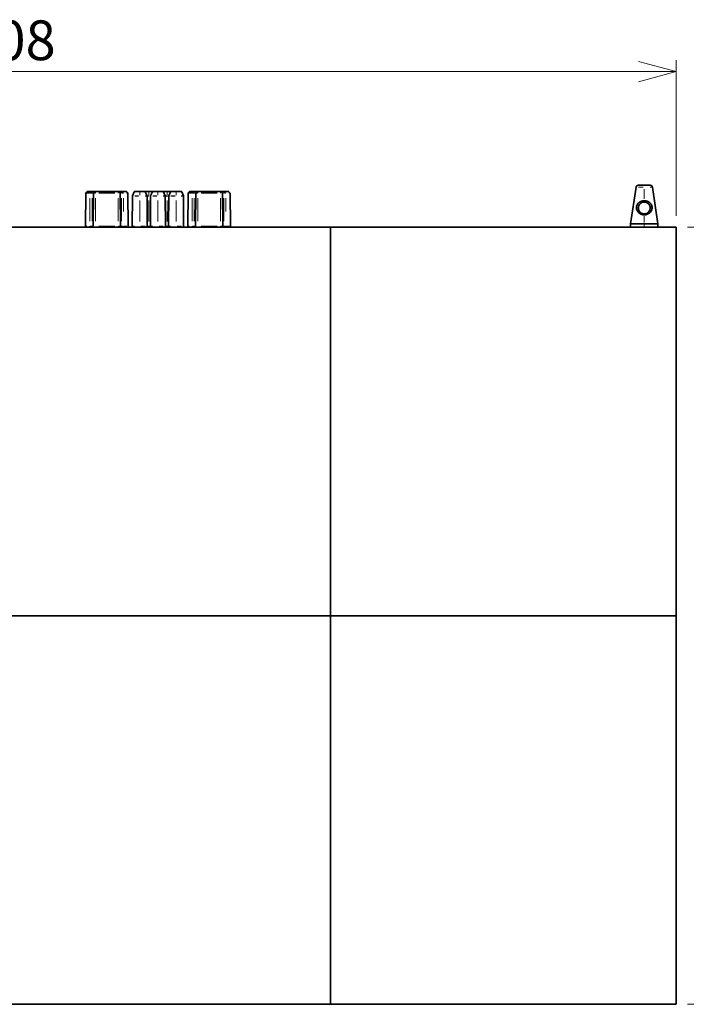
# Model space of a CAD drawing. Units: millimetres. Extents: x 0 to 420, y 0 to 297.
# Drawn here: x 103 to 162, y 114 to 201 of the extents above; entities that cross this region are included whole.
import ezdxf

# ---------------------------------------------------------------- set-up
doc = ezdxf.new("R2010")
doc.units = ezdxf.units.MM
doc.styles.add('SLDTEXTSTYLE0', font='TXT', dxfattribs={"width": 0.7, "bigfont": 'bigfont'})
doc.dimstyles.new('SLDDIMSTYLE0', dxfattribs={"dimtxt": 3.5, "dimasz": 3.302, "dimexe": 0, "dimexo": 0.0625, "dimgap": 0.875, "dimtad": 3, "dimdec": 3, "dimlfac": 5, "dimrnd": 1e-09, "dimzin": 12, "dimdsep": 46, "dimtxsty": 'SLDTEXTSTYLE0', "dimblk1": 'OPEN30', "dimblk2": 'OPEN30', "dimsah": 1, "dimcen": 0.09, "dimadec": 0, "dimazin": 3, "dimtfac": 1, "dimtdec": 3, "dimtofl": 0, "dimtmove": 0, "dimatfit": 3, "dimldrblk": 'OPEN30', "dimfxl": 0, "dimfrac": 2, "dimtolj": 1, "dimtzin": 12, "dimarcsym": 0})

# ---------------------------------------------------------------- blocks, each defined once
blk = doc.blocks.new('_Open30')
at = {"color": 0, "linetype": 'ByBlock', "lineweight": -2}
for p, q in [((-1, 0.267949), (0, 0)), ((0, 0), (-1, -0.267949)), ((0, 0), (-1, 0))]:
    blk.add_line(p, q, dxfattribs=at)
blk = doc.blocks.new('_D')
at = {"color": 7, "linetype": 'Continuous', "lineweight": 0}
for p, q in [((161.984, 182.496), (171.985, 182.496)), ((170.985, 182.496), (170.985, 114.096)), ((161.984, 114.096), (171.985, 114.096))]:
    blk.add_line(p, q, dxfattribs=at)
at = {"color": 7, "linetype": 'Continuous', "lineweight": 18, "xscale": 3.302, "yscale": 3.302}
for p, rotation in [((170.985, 182.496, 0.083), 90.0000000000004), ((170.985, 114.096, 0.083), 270.0000000000004)]:
    blk.add_blockref('_Open30', p, dxfattribs=dict(at, rotation=rotation))
at = {"color": 7, "linetype": 'Continuous', "lineweight": 18, "insert": (166.473, 146.321), "char_height": 3.5, "attachment_point": 1, "rotation": 90, "style": 'SLDTEXTSTYLE0'}
blk.add_mtext('342', dxfattribs=at)
blk = doc.blocks.new('_D_1')
at = {"color": 7, "linetype": 'Continuous', "lineweight": 0}
for p, q in [((39.384, 183.496), (39.384, 197.197)), ((160.984, 183.496), (160.984, 197.197)), ((39.384, 196.197), (160.984, 196.197))]:
    blk.add_line(p, q, dxfattribs=at)
at = {"color": 7, "linetype": 'Continuous', "lineweight": 18, "xscale": 3.302, "yscale": 3.302, "rotation": 180.0000000000004}
blk.add_blockref('_Open30', (39.384, 196.197, 0.083), dxfattribs=at)
at = {"color": 7, "linetype": 'Continuous', "lineweight": 18, "xscale": 3.302, "yscale": 3.302}
blk.add_blockref('_Open30', (160.984, 196.197, 0.083), dxfattribs=at)
at = {"color": 7, "linetype": 'Continuous', "lineweight": 18, "insert": (98.435, 200.709), "char_height": 3.5, "attachment_point": 1, "style": 'SLDTEXTSTYLE0'}
blk.add_mtext('608', dxfattribs=at)

msp = doc.modelspace()

# ---------------------------------------------------------------- linework, layer by layer
at = {"color": 7, "linetype": 'Continuous', "lineweight": 35}
for p, q in [((109.03045, 185.49864), (109.00512, 182.59537)), ((109.16011, 185.64452), (109.04217, 185.52658)), ((109.40425, 185.65624), (109.58425, 185.65624)), ((109.71045, 185.49864), (109.68512, 182.59537)), ((109.84011, 185.64452), (109.72217, 185.52658)), ((111.88425, 185.65624), (109.88425, 185.65624)), ((111.92839, 185.64452), (111.92537, 185.64452)), ((112.04633, 185.52658), (111.92839, 185.64452)), ((112.08338, 182.59537), (112.05805, 185.49864)), ((112.18425, 185.65624), (112.36425, 185.65624)), ((112.72633, 185.52658), (112.60839, 185.64452)), ((112.76338, 182.59537), (112.73805, 185.49864)), ((113.29396, 185.63172), (113.13944, 185.26358)), ((114.42906, 185.26358), (114.27454, 185.63172)), ((114.89393, 185.6318), (114.73849, 185.26362)), ((114.93078, 185.65624), (114.93078, 185.65624)), ((116.03001, 185.26362), (115.87457, 185.6318)), ((116.49396, 185.63172), (116.33944, 185.26358)), ((117.62906, 185.26358), (117.47454, 185.63172)), ((118.00512, 182.59537), (118.03045, 185.49864)), ((118.04217, 185.52658), (118.16011, 185.64452)), ((118.58425, 185.65624), (118.40425, 185.65624)), ((118.71045, 185.49864), (118.68512, 182.59537)), ((118.84011, 185.64452), (118.72217, 185.52658)), ((118.84318, 185.64452), (118.84011, 185.64452)), ((118.8684, 185.65624), (118.85334, 185.65287)), ((120.88425, 185.65624), (118.88425, 185.65624)), ((120.92839, 185.64452), (120.92537, 185.64452)), ((121.04633, 185.52658), (120.92839, 185.64452)), ((121.08338, 182.59537), (121.05805, 185.49864)), ((121.36425, 185.65624), (121.18425, 185.65624)), ((121.72633, 185.52658), (121.60839, 185.64452)), ((121.76338, 182.59537), (121.73805, 185.49864)), ((157.45912, 186.02534), (156.98425, 182.79624)), ((159.38425, 182.79624), (158.90938, 186.02534)), ((113.13632, 185.24828), (113.12469, 182.5958)), ((114.44381, 182.5958), (114.43218, 185.24828)), ((114.73535, 185.24822), (114.72465, 182.59584)), ((116.04385, 182.59584), (116.03315, 185.24822)), ((116.33632, 185.24828), (116.32469, 182.5958)), ((117.64381, 182.5958), (117.63218, 185.24828)), ((100.18425, 182.49624), (130.58425, 182.49624)), ((109.58461, 182.5036), (109.58473, 182.49624)), ((112.18398, 182.49624), (112.18405, 182.50366)), ((121.18377, 182.49624), (121.18389, 182.5036)), ((130.58425, 182.49624), (160.98425, 182.49624)), ((130.58425, 148.29624), (130.58425, 182.49624)), ((156.98425, 182.79624), (156.98425, 182.49624)), ((156.98425, 182.79624), (158.18425, 182.79624)), ((158.18425, 182.79624), (159.38425, 182.79624)), ((159.38425, 182.49624), (159.38425, 182.79624)), ((160.98425, 182.49624), (160.98425, 148.29624)), ((100.18425, 148.29624), (130.58425, 148.29624)), ((160.98425, 148.29624), (130.58425, 148.29624)), ((130.58425, 148.29624), (130.58425, 114.09624)), ((160.98425, 148.29624), (160.98425, 114.09624)), ((130.58425, 114.09624), (100.18425, 114.09624)), ((160.98425, 114.09624), (130.58425, 114.09624))]:
    msp.add_line(p, q, dxfattribs=at)
at = {"color": 8, "linetype": 'Continuous', "lineweight": 18}
for p, q in [((109.34845, 185.49864), (109.13993, 185.49864)), ((109.3502, 185.52658), (109.14822, 185.52658)), ((109.36781, 185.64452), (109.23162, 185.64452)), ((109.40425, 185.6457), (109.40425, 185.6495)), ((109.40425, 185.53909), (109.40425, 185.63201)), ((109.40425, 185.50282), (109.40425, 185.52059)), ((109.43125, 185.64452), (109.55725, 185.64452)), ((109.55725, 185.52658), (109.43125, 185.52658)), ((109.43125, 185.49864), (109.55725, 185.49864)), ((109.58425, 185.6457), (109.58425, 185.6495)), ((109.58425, 185.53909), (109.58425, 185.63201)), ((109.58425, 185.50282), (109.58425, 185.52059)), ((109.60309, 185.49864), (109.67349, 185.49864)), ((109.62244, 185.64452), (109.76517, 185.64452)), ((109.72014, 185.52658), (109.68177, 185.52658)), ((109.85831, 185.49864), (109.76136, 185.49864)), ((109.86005, 185.52658), (109.76964, 185.52658)), ((109.87766, 185.64452), (109.85304, 185.64452)), ((109.88425, 185.65615), (109.88425, 185.65547)), ((109.88425, 185.53909), (109.88425, 185.63201)), ((109.88425, 185.52346), (109.88425, 185.50635)), ((110.18425, 185.64452), (111.58425, 185.64452)), ((111.58425, 185.52658), (110.18425, 185.52658)), ((110.18425, 185.49864), (111.58425, 185.49864)), ((111.88425, 185.6457), (111.88425, 185.6495)), ((111.88425, 185.63201), (111.88425, 185.53909)), ((111.88425, 185.50282), (111.88425, 185.52059)), ((111.92255, 185.64452), (111.90877, 185.64452)), ((111.93215, 185.64452), (112.00333, 185.64452)), ((112.04395, 185.52658), (111.99886, 185.52658)), ((112.05549, 185.49864), (112.00714, 185.49864)), ((112.0599, 185.49864), (112.09501, 185.49864)), ((112.16366, 185.52658), (112.08673, 185.52658)), ((112.18425, 185.65615), (112.18425, 185.65547)), ((112.18425, 185.63201), (112.18425, 185.57847)), ((112.18425, 185.52346), (112.18425, 185.50635)), ((112.21125, 185.64452), (112.33725, 185.64452)), ((112.33725, 185.52658), (112.21125, 185.52658)), ((112.21125, 185.49864), (112.33725, 185.49864)), ((112.36425, 185.65615), (112.36425, 185.65547)), ((112.36425, 185.63201), (112.36425, 185.57847)), ((112.36425, 185.52346), (112.36425, 185.50635)), ((112.6048, 185.64452), (112.53688, 185.64452)), ((112.72101, 185.52658), (112.62028, 185.52658)), ((112.73255, 185.49864), (112.62857, 185.49864)), ((113.29542, 185.63172), (113.29397, 185.63172)), ((113.71125, 185.63172), (113.45125, 185.63172)), ((113.78425, 185.5808), (113.78425, 185.3145)), ((114.26807, 185.63172), (114.1441, 185.63172)), ((114.53803, 185.63172), (114.3907, 185.63172)), ((114.58425, 185.5808), (114.58425, 185.3145)), ((114.85627, 185.63172), (114.67675, 185.63172)), ((115.31106, 185.6318), (115.03735, 185.6318)), ((115.38425, 185.58092), (115.38425, 185.3145)), ((115.86729, 185.6318), (115.73077, 185.6318)), ((116.13801, 185.63172), (116.00258, 185.63172)), ((116.18425, 185.5808), (116.18425, 185.3145)), ((116.45614, 185.63172), (116.28305, 185.63172)), ((116.9111, 185.63172), (116.6244, 185.63172)), ((116.98425, 185.5808), (116.98425, 185.3145)), ((117.46061, 185.63172), (117.31725, 185.63172)), ((117.47453, 185.63172), (117.47308, 185.63172)), ((118.34845, 185.49864), (118.13993, 185.49864)), ((118.3502, 185.52658), (118.14822, 185.52658)), ((118.36781, 185.64452), (118.23162, 185.64452)), ((118.40425, 185.6457), (118.40425, 185.6495)), ((118.40425, 185.53909), (118.40425, 185.63201)), ((118.40425, 185.50282), (118.40425, 185.52059)), ((118.55725, 185.64452), (118.43125, 185.64452)), ((118.55725, 185.52658), (118.43125, 185.52658)), ((118.55725, 185.49864), (118.43125, 185.49864)), ((118.58425, 185.6457), (118.58425, 185.6495)), ((118.58425, 185.53909), (118.58425, 185.63201)), ((118.58425, 185.50282), (118.58425, 185.52059)), ((118.60309, 185.49864), (118.67349, 185.49864)), ((118.62244, 185.64452), (118.76517, 185.64452)), ((118.72014, 185.52658), (118.68177, 185.52658)), ((118.85831, 185.49864), (118.76136, 185.49864)), ((118.86005, 185.52658), (118.76964, 185.52658)), ((118.87812, 185.64452), (118.85304, 185.64452)), ((118.88425, 185.65615), (118.88425, 185.65547)), ((118.88425, 185.63201), (118.88425, 185.53909)), ((118.88425, 185.52346), (118.88425, 185.50635)), ((120.58425, 185.64452), (119.18425, 185.64452)), ((120.58425, 185.52658), (119.18425, 185.52658)), ((120.58425, 185.49864), (119.18425, 185.49864)), ((120.88425, 185.6457), (120.88425, 185.6495)), ((120.88425, 185.53909), (120.88425, 185.63201)), ((120.88425, 185.50282), (120.88425, 185.52059)), ((120.92255, 185.64452), (120.90877, 185.64452)), ((120.93215, 185.64452), (121.00333, 185.64452)), ((121.04395, 185.52658), (120.99886, 185.52658)), ((121.05549, 185.49864), (121.00714, 185.49864)), ((121.0599, 185.49864), (121.09501, 185.49864)), ((121.16366, 185.52658), (121.08673, 185.52658)), ((121.18425, 185.65615), (121.18425, 185.65547)), ((121.18425, 185.63201), (121.18425, 185.57847)), ((121.33725, 185.64452), (121.21125, 185.64452)), ((121.33725, 185.52658), (121.21125, 185.52658)), ((121.33725, 185.49864), (121.26345, 185.49864)), ((121.36425, 185.65615), (121.36425, 185.65547)), ((121.36425, 185.63201), (121.36425, 185.57847)), ((121.36425, 185.52346), (121.36425, 185.50635)), ((121.6048, 185.64452), (121.53688, 185.64452)), ((121.72101, 185.52658), (121.62028, 185.52658)), ((121.73255, 185.49864), (121.62857, 185.49864)), ((158.07602, 186.02534), (157.66893, 186.02534)), ((158.18425, 185.84806), (158.18425, 185.00806)), ((158.89767, 186.02534), (158.69441, 186.02534)), ((109.40425, 183.03084), (109.40425, 185.06317)), ((109.58425, 185.06317), (109.58425, 183.03084)), ((109.88425, 183.03084), (109.88425, 185.06317)), ((111.88425, 185.06317), (111.88425, 183.03084)), ((112.18425, 183.03084), (112.18425, 185.06317)), ((112.36425, 185.06317), (112.36425, 183.87281)), ((113.13721, 185.24828), (113.13632, 185.24828)), ((113.14032, 185.26358), (113.13944, 185.26358)), ((113.68763, 185.24828), (113.33826, 185.24828)), ((113.6881, 185.26358), (113.34041, 185.26358)), ((113.78425, 184.85041), (113.78425, 182.99367)), ((114.42179, 185.26358), (114.252, 185.26358)), ((114.42487, 185.24828), (114.25426, 185.24828)), ((114.58425, 185.24828), (114.43218, 185.24828)), ((114.56109, 185.26358), (114.45488, 185.26358)), ((114.58425, 184.85041), (114.58425, 182.99367)), ((114.71588, 185.26358), (114.70647, 185.26358)), ((114.71319, 185.24828), (114.70706, 185.24828)), ((115.28738, 185.24822), (114.92516, 185.24822)), ((115.28785, 185.26362), (114.92738, 185.26362)), ((115.38425, 184.85037), (115.38425, 182.99369)), ((116.02041, 185.26362), (115.84062, 185.26362)), ((116.02352, 185.24822), (115.84285, 185.24822)), ((116.16169, 185.24828), (116.06144, 185.24828)), ((116.16122, 185.26358), (116.06203, 185.26358)), ((116.33632, 185.24828), (116.18425, 185.24828)), ((116.18425, 184.85041), (116.18425, 182.99367)), ((116.31673, 185.26358), (116.31362, 185.26358)), ((116.88756, 185.24828), (116.51424, 185.24828)), ((116.88803, 185.26358), (116.5165, 185.26358)), ((116.98425, 184.85041), (116.98425, 182.99367)), ((117.614, 185.26358), (117.42809, 185.26358)), ((117.61704, 185.24828), (117.43024, 185.24828)), ((117.62906, 185.26358), (117.62818, 185.26358)), ((117.63218, 185.24828), (117.63129, 185.24828)), ((118.40425, 183.03084), (118.40425, 185.06317)), ((118.58425, 183.03084), (118.58425, 185.06317)), ((118.88425, 185.06317), (118.88425, 183.03084)), ((120.88425, 183.03084), (120.88425, 185.06317)), ((121.18425, 185.06317), (121.18425, 183.03084)), ((121.36425, 185.06317), (121.36425, 183.87281)), ((157.51881, 184.20874), (157.57984, 184.20348)), ((158.72756, 184.19826), (158.78858, 184.20352)), ((158.18425, 183.47286), (158.18425, 182.91415)), ((109.01098, 182.59537), (109.12202, 182.59537)), ((109.55725, 182.59536), (109.43125, 182.59537)), ((109.68468, 182.59537), (109.68319, 182.59536)), ((109.68804, 182.59537), (109.74344, 182.59537)), ((109.88425, 182.49769), (109.88425, 182.52522)), ((110.18425, 182.59537), (111.58425, 182.59537)), ((111.88425, 182.58058), (111.88425, 182.52522)), ((111.91398, 182.59537), (112.02506, 182.59537)), ((112.11026, 182.59535), (112.10049, 182.59535)), ((112.33725, 182.59537), (112.21125, 182.59537)), ((112.42383, 182.59537), (112.64648, 182.59537)), ((113.12469, 182.5958), (113.12615, 182.5958)), ((113.14196, 182.5958), (113.3337, 182.5958)), ((113.88267, 182.5958), (114.26595, 182.5958)), ((114.44381, 182.5958), (114.58425, 182.5958)), ((114.58425, 182.5958), (114.72465, 182.5958)), ((114.73449, 182.59584), (114.91819, 182.59584)), ((115.48271, 182.59584), (115.851, 182.59584)), ((116.04385, 182.5958), (116.18425, 182.5958)), ((116.18425, 182.5958), (116.32469, 182.5958)), ((116.33286, 182.5958), (116.50255, 182.5958)), ((117.08253, 182.5958), (117.4348, 182.5958)), ((117.64235, 182.5958), (117.64381, 182.5958)), ((118.01098, 182.59537), (118.12202, 182.59537)), ((118.43125, 182.59537), (118.55725, 182.59536)), ((118.68468, 182.59537), (118.68316, 182.59537)), ((118.68804, 182.59537), (118.74344, 182.59537)), ((118.88425, 182.49769), (118.88425, 182.52522)), ((119.18425, 182.59537), (120.58425, 182.59537)), ((120.88425, 182.58058), (120.88425, 182.52522)), ((120.91398, 182.59537), (121.02506, 182.59537)), ((121.10997, 182.59537), (121.10029, 182.59537)), ((121.21124, 182.59537), (121.33725, 182.59537)), ((121.42383, 182.59537), (121.64648, 182.59537)), ((158.18425, 182.54124), (158.18425, 182.75124))]:
    msp.add_line(p, q, dxfattribs=at)
at = {"color": 7, "linetype": 'Continuous', "lineweight": 35}
for centre, radius, start, end in [((109.07045, 185.49829), 0.04, 134.9999998, 179.5), ((109.1884, 185.61624), 0.04, 90, 134.9999989), ((109.75045, 185.49829), 0.04, 134.9999996, 179.5), ((112.01805, 185.49829), 0.04, 0.5, 45), ((112.5801, 185.61624), 0.04, 45, 90), ((112.69805, 185.49829), 0.04, 0.5, 45), ((113.33084, 185.61624), 0.04, 90, 157.2304124), ((114.23766, 185.61624), 0.04, 22.7695876, 90), ((114.93078, 185.61624), 0.04, 91.2033861, 157.1114491), ((114.93078, 185.61624), 0.04, 90, 91.2033861), ((115.83772, 185.61624), 0.04, 22.8885509, 90), ((115.83772, 185.61624), 0.04, 22.8885282, 89.9999915), ((116.53084, 185.61624), 0.04, 90, 157.2304124), ((117.43766, 185.61624), 0.04, 22.7695876, 90), ((118.07045, 185.49829), 0.04, 135, 179.5), ((118.1884, 185.61624), 0.04, 90, 134.9999981), ((118.75045, 185.49829), 0.04, 135, 179.5), ((121.01805, 185.49829), 0.04, 0.5, 45.0000002), ((121.5801, 185.61624), 0.04, 45.0000012, 90), ((121.69805, 185.49829), 0.04, 0.5, 45), ((157.65699, 185.99624), 0.2, 90, 171.6341139), ((158.71151, 185.99624), 0.2, 8.3658861, 90), ((113.17632, 185.2481), 0.04, 157.2304124, 179.7487043), ((114.39218, 185.2481), 0.04, 0.2512957, 22.7695876), ((114.77534, 185.24806), 0.04, 157.1114491, 179.7689699), ((115.99316, 185.24806), 0.04, 0.2310301, 22.8885509), ((115.99315, 185.24806), 0.04, 0.2310296, 22.8885381), ((116.37632, 185.2481), 0.04, 157.2304124, 179.7487043), ((117.59218, 185.2481), 0.04, 0.2512957, 22.7695876), ((108.90512, 182.59624), 0.1, 270.0000001, 359.5), ((112.86338, 182.59624), 0.1, 180.5, 269.9999999), ((113.02469, 182.59624), 0.1, 270, 359.7487043), ((114.54381, 182.59624), 0.1, 180.2512957, 270), ((114.62465, 182.59624), 0.1, 269.9999579, 359.7690017), ((114.62465, 182.59624), 0.1, 271.2466111, 359.7689699), ((116.14385, 182.59624), 0.1, 180.2310301, 270), ((116.22469, 182.59624), 0.1, 270, 359.7487043), ((117.74381, 182.59624), 0.1, 180.2512957, 270), ((117.90512, 182.59624), 0.1, 270.0000001, 359.5), ((121.86338, 182.59624), 0.1, 180.5000056, 269.9999999)]:
    msp.add_arc(centre, radius, start, end, dxfattribs=at)
at = {"color": 8, "linetype": 'Continuous', "lineweight": 18}
for centre, radius, start, end in [((113.33174, 185.61703), 0.03907, 99.5674553, 140.8008668), ((117.43666, 185.61706), 0.0391, 32.1917395, 73.4005925), ((158.71442, 185.99918), 0.196, 28.4339367, 78.4168815), ((113.17646, 185.24825), 0.03924, 160.4477596, 174.2195602), ((117.59203, 185.24828), 0.03924, 3.4381487, 17.2093957), ((109.54707, 182.58805), 0.10752, 315.6876534, 353.2680201), ((112.2213, 182.58817), 0.10699, 186.8685929, 224.6548623), ((113.02785, 182.59472), 0.09787, 282.7795764, 337.7544403), ((117.74095, 182.59455), 0.09796, 192.921611, 247.862506), ((118.55162, 182.58612), 0.10242, 314.4252594, 355.0335709), ((121.22144, 182.58805), 0.10752, 186.7274052, 224.3092142)]:
    msp.add_arc(centre, radius, start, end, dxfattribs=at)
at = {"color": 7, "linetype": 'Continuous', "lineweight": 35}
for points, knots in [([(109.40425, 185.65624), (109.37366, 185.65624), (109.31001, 185.65624), (109.2376, 185.65624), (109.19546, 185.65624), (109.19069, 185.65624), (109.1884, 185.65624)], [0, 0, 0, 0, 0.27026133, 0.56242939, 0.78973642, 1, 1, 1, 1]), ([(109.58425, 185.65624), (109.62466, 185.65624), (109.70838, 185.65624), (109.80352, 185.65624), (109.85902, 185.65624), (109.86534, 185.65624), (109.8684, 185.65624)], [0, 0, 0, 0, 0.27120652, 0.56187171, 0.78857316, 1, 1, 1, 1]), ([(109.8684, 185.65624), (109.86245, 185.65555), (109.85184, 185.65432), (109.8437, 185.64751), (109.84011, 185.64452)], [0, 0, 0, 0, 0.56, 1, 1, 1, 1]), ([(109.88425, 185.65624), (109.882, 185.65624), (109.87733, 185.65624), (109.87201, 185.65624), (109.86891, 185.65624), (109.86856, 185.65624), (109.8684, 185.65624)], [0, 0, 0, 0, 0.27026132, 0.56242937, 0.78973641, 1, 1, 1, 1]), ([(111.9001, 185.65624), (111.89983, 185.65624), (111.89924, 185.65624), (111.89495, 185.65624), (111.88962, 185.65624), (111.88599, 185.65624), (111.88425, 185.65624)], [0, 0, 0, 0, 0.27026133, 0.56242938, 0.78973642, 1, 1, 1, 1]), ([(111.91491, 185.65307), (111.91448, 185.65335), (111.91023, 185.65616), (111.9049, 185.6562), (111.9001, 185.65624)], [0, 0, 0, 0, 0.09902858, 1, 1, 1, 1]), ([(111.9001, 185.65624), (111.90515, 185.65624), (111.91559, 185.65624), (111.99231, 185.65624), (112.08772, 185.65624), (112.15283, 185.65624), (112.18425, 185.65624)], [0, 0, 0, 0, 0.27120652, 0.56187171, 0.78857316, 1, 1, 1, 1]), ([(111.92531, 185.64452), (111.92433, 185.64628), (111.92289, 185.64887), (111.91866, 185.65175), (111.91607, 185.65288), (111.91481, 185.65344)], [0, 0, 0, 0, 0.52262881, 0.76727358, 1, 1, 1, 1]), ([(112.5801, 185.65624), (112.5763, 185.65624), (112.56838, 185.65624), (112.50999, 185.65624), (112.43738, 185.65624), (112.38798, 185.65624), (112.36425, 185.65624)], [0, 0, 0, 0, 0.270261332, 0.56242939, 0.789736422, 1, 1, 1, 1]), ([(113.3322, 185.65624), (113.33176, 185.65624), (113.33098, 185.65624), (113.33089, 185.65624), (113.33084, 185.65624)], [0, 0, 0, 0, 0.56, 1, 1, 1, 1]), ([(114.23766, 185.65624), (114.23621, 185.65624), (114.23332, 185.65624), (114.20876, 185.65624), (114.16936, 185.65624), (114.1069, 185.65624), (114.02066, 185.65624), (113.91348, 185.65624), (113.81044, 185.65624), (113.71811, 185.65624), (113.63447, 185.65624), (113.55402, 185.65624), (113.47268, 185.65624), (113.40089, 185.65624), (113.3487, 185.65624), (113.33757, 185.65624), (113.3322, 185.65624)], [0, 0, 0, 0, 0.06018292, 0.12032765, 0.18527568, 0.25014861, 0.33661131, 0.42137926, 0.50000055, 0.56020159, 0.62032755, 0.68527559, 0.75014852, 0.83661122, 0.92129301, 1, 1, 1, 1]), ([(114.89574, 185.65624), (114.87813, 185.65624), (114.82776, 185.65624), (114.71549, 185.65624), (114.57237, 185.65624), (114.42923, 185.65624), (114.30755, 185.65624), (114.20765, 185.65624), (114.14238, 185.65624), (114.13438, 185.65624), (114.13084, 185.65624)], [0, 0, 0, 0, 0.07043024, 0.20140021, 0.33910157, 0.47680293, 0.6077729, 0.72706082, 0.87896692, 1, 1, 1, 1]), ([(115.38425, 185.65624), (115.31786, 185.65624), (115.18449, 185.65624), (115.04675, 185.65624), (114.97261, 185.65624), (114.93715, 185.65624), (114.93286, 185.65624), (114.93078, 185.65624)], [0, 0, 0, 0, 0.27927433, 0.56096012, 0.71397734, 0.86150249, 1, 1, 1, 1]), ([(115.03704, 185.65624), (115.03248, 185.65624), (115.02452, 185.65624), (114.98337, 185.65624), (114.96582, 185.65624)], [0, 0, 0, 0, 0.57340797, 1, 1, 1, 1]), ([(115.83772, 185.65624), (115.82966, 185.65624), (115.81291, 185.65624), (115.69024, 185.65624), (115.53777, 185.65624), (115.43408, 185.65624), (115.38425, 185.65624)], [0, 0, 0, 0, 0.270275154, 0.562425812, 0.789722611, 1, 1, 1, 1]), ([(116.63766, 185.65624), (116.63412, 185.65624), (116.62613, 185.65624), (116.56084, 185.65624), (116.46096, 185.65624), (116.33922, 185.65624), (116.19634, 185.65624), (116.05224, 185.65624), (115.92717, 185.65624), (115.82209, 185.65624), (115.75027, 185.65624), (115.73724, 185.65624), (115.73146, 185.65624)], [0, 0, 0, 0, 0.091567077, 0.206491018, 0.296737807, 0.3958226, 0.5, 0.6041774, 0.703262193, 0.793508982, 0.908432923, 1, 1, 1, 1]), ([(117.4363, 185.65624), (117.42975, 185.65624), (117.41632, 185.65624), (117.35828, 185.65624), (117.28758, 185.65624), (117.20964, 185.65624), (117.12515, 185.65624), (117.0518, 185.65624), (117.00667, 185.65624), (116.98428, 185.65624), (116.97443, 185.65624), (116.96969, 185.65624), (116.96671, 185.65624), (116.96321, 185.65624), (116.95546, 185.65624), (116.93664, 185.65624), (116.90216, 185.65624), (116.84724, 185.65624), (116.79302, 185.65624), (116.74472, 185.65624), (116.71162, 185.65624), (116.68226, 185.65624), (116.65168, 185.65624), (116.61966, 185.65624), (116.59091, 185.65624), (116.57096, 185.65624), (116.54152, 185.65624), (116.53565, 185.65624), (116.53084, 185.65624)], [0, 0, 0, 0, 0.090054457, 0.184811818, 0.249741249, 0.315110346, 0.391819797, 0.446902792, 0.476545711, 0.489591541, 0.495331813, 0.497857513, 0.499841973, 0.50178186, 0.505436178, 0.516615714, 0.542621104, 0.580546659, 0.638320821, 0.667927111, 0.69990899, 0.725040539, 0.750169699, 0.791874516, 0.83162655, 0.863664785, 0.888111446, 1, 1, 1, 1]), ([(117.43766, 185.65624), (117.43759, 185.65624), (117.43746, 185.65624), (117.43665, 185.65624), (117.4363, 185.65624)], [0, 0, 0, 0, 0.56, 1, 1, 1, 1]), ([(118.40425, 185.65624), (118.37366, 185.65624), (118.31001, 185.65624), (118.2376, 185.65624), (118.19546, 185.65624), (118.19069, 185.65624), (118.1884, 185.65624)], [0, 0, 0, 0, 0.27026133, 0.56242939, 0.78973642, 1, 1, 1, 1]), ([(118.80916, 185.65624), (118.79551, 185.65624), (118.76322, 185.65624), (118.67959, 185.65624), (118.61519, 185.65624), (118.58425, 185.65624)], [0, 0, 0, 0, 0.27542014, 0.65182133, 1, 1, 1, 1]), ([(118.85369, 185.65344), (118.85243, 185.65288), (118.84984, 185.65175), (118.84561, 185.64887), (118.84417, 185.64628), (118.84319, 185.64452)], [0, 0, 0, 0, 0.23272642, 0.47737118, 1, 1, 1, 1]), ([(118.88425, 185.65624), (118.882, 185.65624), (118.87733, 185.65624), (118.87201, 185.65624), (118.86891, 185.65624), (118.86856, 185.65624), (118.8684, 185.65624)], [0, 0, 0, 0, 0.27026132, 0.56242937, 0.78973641, 1, 1, 1, 1]), ([(120.9001, 185.65624), (120.89983, 185.65624), (120.89924, 185.65624), (120.89495, 185.65624), (120.88962, 185.65624), (120.88599, 185.65624), (120.88425, 185.65624)], [0, 0, 0, 0, 0.27026132, 0.56242936, 0.7897364, 1, 1, 1, 1]), ([(120.91491, 185.65307), (120.91448, 185.65335), (120.91023, 185.65616), (120.9049, 185.6562), (120.9001, 185.65624)], [0, 0, 0, 0, 0.099028265, 1, 1, 1, 1]), ([(121.18425, 185.65624), (121.14398, 185.65624), (121.06019, 185.65624), (120.96488, 185.65624), (120.90941, 185.65624), (120.90312, 185.65624), (120.9001, 185.65624)], [0, 0, 0, 0, 0.27026133, 0.56242939, 0.78973642, 1, 1, 1, 1]), ([(120.92531, 185.64452), (120.92433, 185.64628), (120.92289, 185.64887), (120.91866, 185.65175), (120.91607, 185.65288), (120.91481, 185.65344)], [0, 0, 0, 0, 0.52262882, 0.76727358, 1, 1, 1, 1]), ([(121.5801, 185.65624), (121.5763, 185.65624), (121.56838, 185.65624), (121.50999, 185.65624), (121.43738, 185.65624), (121.38798, 185.65624), (121.36425, 185.65624)], [0, 0, 0, 0, 0.27026133, 0.56242939, 0.78973642, 1, 1, 1, 1]), ([(157.65699, 186.19624), (157.66426, 186.19624), (157.67941, 186.19624), (157.80095, 186.19624), (157.97791, 186.19624), (158.18148, 186.19624), (158.38534, 186.19624), (158.56342, 186.19624), (158.68694, 186.19624), (158.70352, 186.19624), (158.71148, 186.19624)], [0, 0, 0, 0, 0.12003752, 0.24993095, 0.37985863, 0.4999982, 0.62003582, 0.74979445, 0.87972263, 1, 1, 1, 1]), ([(157.49547, 184.21077), (157.49801, 184.25473), (157.50308, 184.34265), (157.54945, 184.46679), (157.61753, 184.57499), (157.7339, 184.69439), (157.88435, 184.7791), (158.05246, 184.82443), (158.14042, 184.82867), (158.18425, 184.83079)], [0, 0, 0, 0, 0.12535929, 0.25069382, 0.37151062, 0.50127279, 0.75037407, 0.87563055, 1, 1, 1, 1]), ([(157.66425, 184.19622), (157.66614, 184.23007), (157.67003, 184.29959), (157.70274, 184.40129), (157.75212, 184.49122), (157.83623, 184.59218), (157.94827, 184.66844), (158.07969, 184.70918), (158.18359, 184.71959), (158.2877, 184.70944), (158.41964, 184.66878), (158.53195, 184.59248), (158.6162, 184.49149), (158.66517, 184.40243), (158.69823, 184.30086), (158.70224, 184.23117), (158.70425, 184.19623)], [0, 0, 0, 0, 0.06099556, 0.12526899, 0.18776308, 0.25041191, 0.3748813, 0.43931426, 0.49951434, 0.56002549, 0.62473498, 0.74936973, 0.81204416, 0.87450342, 0.93709045, 1, 1, 1, 1]), ([(158.18425, 184.83079), (158.22813, 184.82867), (158.31623, 184.82442), (158.48453, 184.77895), (158.63371, 184.69498), (158.74999, 184.57577), (158.81861, 184.46833), (158.86548, 184.34271), (158.87047, 184.25476), (158.87296, 184.21078)], [0, 0, 0, 0, 0.124521563, 0.249990495, 0.4994161, 0.624230642, 0.749188627, 0.874603082, 1, 1, 1, 1]), ([(158.18425, 183.59077), (158.13889, 183.59318), (158.04703, 183.59806), (157.87403, 183.64866), (157.68975, 183.76124), (157.56663, 183.92331), (157.50662, 184.07831), (157.49919, 184.16666), (157.49547, 184.21077)], [0, 0, 0, 0, 0.123802768, 0.250711651, 0.50016176, 0.74943021, 0.8748912, 1, 1, 1, 1]), ([(158.70425, 184.19623), (158.70249, 184.16455), (158.69852, 184.09321), (158.65836, 183.96646), (158.57001, 183.82999), (158.43239, 183.72965), (158.29536, 183.68421), (158.1845, 183.67241), (158.07366, 183.68411), (157.93648, 183.72943), (157.7987, 183.82973), (157.71019, 183.96635), (157.66999, 184.09312), (157.66601, 184.16457), (157.66425, 184.19622)], [0, 0, 0, 0, 0.05564874, 0.12532239, 0.24999449, 0.37449125, 0.4391937, 0.4998794, 0.56051497, 0.62514768, 0.74988721, 0.87448451, 0.94440316, 1, 1, 1, 1]), ([(158.87296, 184.21078), (158.86925, 184.16649), (158.86184, 184.07794), (158.80151, 183.92268), (158.67819, 183.76072), (158.49381, 183.64841), (158.32118, 183.59801), (158.22951, 183.59317), (158.18425, 183.59077)], [0, 0, 0, 0, 0.12560053, 0.25110623, 0.50100779, 0.74982253, 0.87645857, 1, 1, 1, 1])]:
    msp.add_open_spline(points, degree=3, knots=knots, dxfattribs=at)
at = {"color": 8, "linetype": 'Continuous', "lineweight": 18}
for points, knots in [([(121.18425, 185.52334), (121.18425, 185.52244), (121.18425, 185.51959), (121.18425, 185.51384), (121.18425, 185.50885), (121.18425, 185.50635)], [0, 0, 0, 0, 0.186870793, 0.593435396, 1, 1, 1, 1]), ([(109.4043, 182.5808), (109.40433, 182.57276), (109.40441, 182.55166), (109.40448, 182.53531), (109.40453, 182.52519)], [0, 0, 0, 0, 0.381566226, 1, 1, 1, 1]), ([(109.5843, 182.58188), (109.58432, 182.57341), (109.58439, 182.55184), (109.58445, 182.53515), (109.58449, 182.52501)], [0, 0, 0, 0, 0.39269073, 1, 1, 1, 1]), ([(109.64746, 182.59535), (109.64516, 182.59535), (109.63787, 182.59536), (109.62316, 182.59536), (109.61038, 182.59536), (109.60399, 182.59536)], [0, 0, 0, 0, 0.18675267, 0.5933763, 1, 1, 1, 1]), ([(112.17363, 182.59536), (112.17062, 182.59536), (112.16105, 182.59536), (112.14543, 182.59536), (112.13405, 182.59536), (112.12836, 182.59535)], [0, 0, 0, 0, 0.18652661, 0.59326338, 1, 1, 1, 1]), ([(112.18407, 182.51123), (112.18409, 182.51539), (112.18412, 182.52599), (112.18416, 182.54545), (112.18418, 182.55728)], [0, 0, 0, 0, 0.39260104, 1, 1, 1, 1]), ([(112.3642, 182.5808), (112.36417, 182.57276), (112.36409, 182.55166), (112.36402, 182.53531), (112.36397, 182.52519)], [0, 0, 0, 0, 0.38156644, 1, 1, 1, 1]), ([(118.4043, 182.5808), (118.40433, 182.57276), (118.40441, 182.55166), (118.40448, 182.53531), (118.40453, 182.52519)], [0, 0, 0, 0, 0.38156644, 1, 1, 1, 1]), ([(118.58428, 182.5808), (118.58429, 182.57273), (118.58432, 182.55158), (118.58436, 182.5352), (118.58438, 182.52508)], [0, 0, 0, 0, 0.38186616, 1, 1, 1, 1]), ([(118.64709, 182.59537), (118.64481, 182.59537), (118.63753, 182.59537), (118.62291, 182.59537), (118.6102, 182.59536), (118.60385, 182.59536)], [0, 0, 0, 0, 0.186494464, 0.593247275, 1, 1, 1, 1]), ([(121.17357, 182.59537), (121.17054, 182.59537), (121.16091, 182.59537), (121.1452, 182.59537), (121.13378, 182.59537), (121.12807, 182.59537)], [0, 0, 0, 0, 0.18675553, 0.59337776, 1, 1, 1, 1]), ([(121.18393, 182.51116), (121.18396, 182.51532), (121.18402, 182.52591), (121.18409, 182.54539), (121.18413, 182.55723)], [0, 0, 0, 0, 0.39268884, 1, 1, 1, 1]), ([(121.3642, 182.5808), (121.36417, 182.57276), (121.36409, 182.55166), (121.36402, 182.53531), (121.36397, 182.52519)], [0, 0, 0, 0, 0.38156623, 1, 1, 1, 1])]:
    msp.add_open_spline(points, degree=3, knots=knots, dxfattribs=at)
at = {"color": 7, "linetype": 'Continuous', "lineweight": 35}
for points in [[(109.68512, 182.59537), (109.68351, 182.58234), (109.68031, 182.5563), (109.65712, 182.52355), (109.62416, 182.50067), (109.59808, 182.49772), (109.58504, 182.49624)], [(112.08338, 182.59537), (112.08499, 182.58234), (112.08819, 182.5563), (112.11138, 182.52355), (112.14434, 182.50067), (112.17042, 182.49772), (112.18345, 182.49624)], [(118.68512, 182.59537), (118.68351, 182.58234), (118.68031, 182.5563), (118.65712, 182.52355), (118.62416, 182.50067), (118.59808, 182.49772), (118.58505, 182.49624)], [(121.08338, 182.59537), (121.08499, 182.58234), (121.08819, 182.5563), (121.11138, 182.52355), (121.14434, 182.50067), (121.17042, 182.49772), (121.18346, 182.49624)]]:
    msp.add_open_spline(points, degree=3, dxfattribs=at)

# ---------------------------------------------------------------- dimensions: what is measured, and where the dimension line sits
at = {"color": 7, "linetype": 'Continuous', "lineweight": 18}
dim = msp.add_linear_dim(base=(160.98425, 196.19709), p1=(39.38425, 182.49624), p2=(160.98425, 182.49624), dimstyle='SLDDIMSTYLE0', dxfattribs=at)
dim.commit()
dim.dimension.update_dxf_attribs({"geometry": '_D_1', "text_midpoint": (101.49004, 196.19709), "dimtype": 160})
dim = msp.add_linear_dim(base=(170.98475, 114.09624), p1=(160.98425, 182.49624), p2=(160.98425, 114.09624), angle=90, dimstyle='SLDDIMSTYLE0', dxfattribs=at)
dim.commit()
dim.dimension.update_dxf_attribs({"geometry": '_D', "text_midpoint": (170.98475, 149.37619), "dimtype": 160})

doc.saveas('drawing.dxf')
